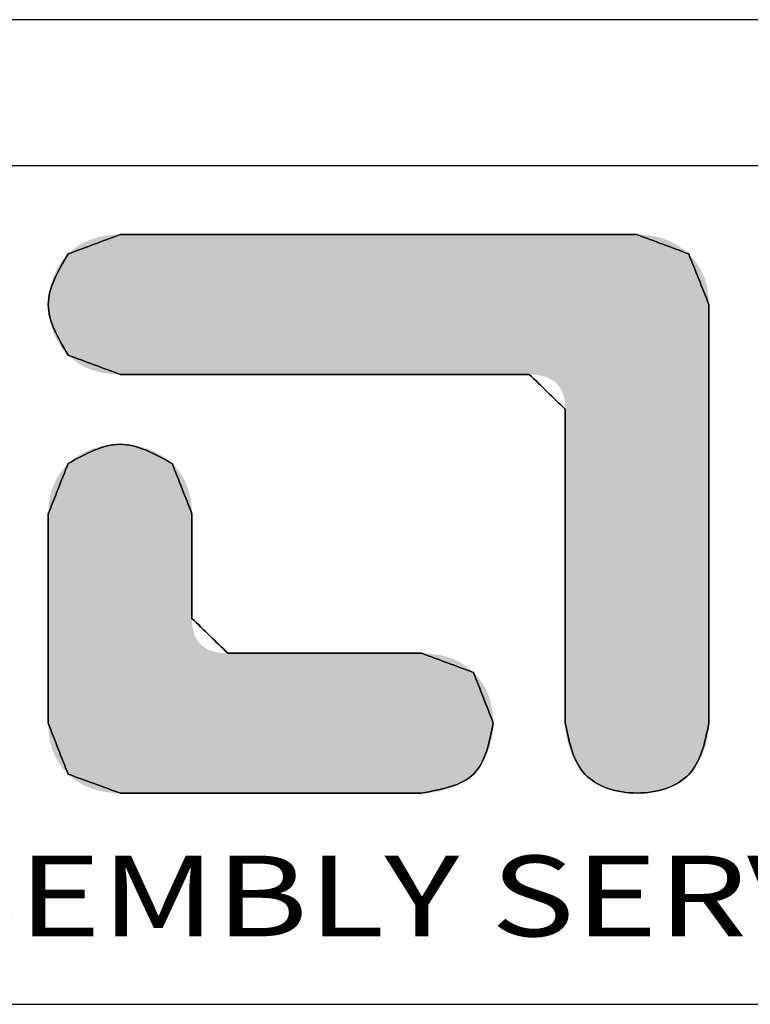
# Model space of a CAD drawing. Extents: x 120 to 1163, y 188 to 907.
# Drawn here: x 241 to 296, y 833 to 907 of the extents above; entities that cross this region are included whole.
import ezdxf
from ezdxf.enums import TextEntityAlignment as Align

# ---------------------------------------------------------------- set-up
doc = ezdxf.new("R2010")
doc.units = 0
doc.header["$LTSCALE"] = 15
doc.layers.get('0').update_dxf_attribs({"linetype": 'CONTINUOUS'})
doc.styles.add('TEXTSTYLE_0', font='txt', dxfattribs={"width": 0.8})

msp = doc.modelspace()

# ---------------------------------------------------------------- linework, layer by layer
at = {"color": 7, "linetype": 'CONTINUOUS'}
for p, q in [((1162.831, 907.472), (119.976, 907.472)), ((1151.763, 896.404), (131.044, 896.404)), ((131.044, 832.935), (1151.763, 832.935))]:
    msp.add_line(p, q, dxfattribs=at)
at = {"color": 40, "linetype": 'CONTINUOUS'}
for points in [[(248.648, 891.203), (244.708, 889.739)], [(287.802, 891.203), (248.648, 891.203)], [(291.717, 889.743), (287.802, 891.203)], [(244.708, 889.739), (243.204, 885.91), (244.708, 882.078)], [(293.246, 885.917), (291.717, 889.743)], [(293.246, 854.213), (293.246, 885.917)], [(244.708, 882.078), (248.648, 880.621)], [(248.648, 880.621), (279.642, 880.621)], [(279.642, 880.621), (282.366, 877.976)], [(282.366, 877.976), (282.366, 854.209)], [(252.591, 873.871), (248.648, 875.328), (244.708, 873.871)], [(244.708, 873.871), (243.204, 870.053)], [(254.091, 870.06), (252.591, 873.871)], [(243.204, 870.053), (243.204, 854.209)], [(254.091, 862.143), (254.091, 870.06)], [(256.808, 859.509), (254.091, 862.143)], [(271.485, 859.509), (256.808, 859.509)], [(275.418, 858.053), (271.485, 859.509)], [(276.914, 854.22), (275.418, 858.053)], [(243.204, 854.209), (244.708, 850.359)], [(271.482, 848.927), (275.418, 850.362), (276.914, 854.22)], [(282.366, 854.209), (283.858, 850.359), (287.802, 848.927), (291.749, 850.359), (293.246, 854.213)], [(244.708, 850.359), (248.644, 848.927)], [(248.644, 848.927), (271.482, 848.927)]]:
    msp.add_spline(points, degree=3, dxfattribs=at)
at = {"color": 3, "linetype": 'CONTINUOUS'}
for points in [[(244.708, 889.739), (248.648, 891.203)], [(248.648, 891.203), (287.802, 891.203)], [(287.802, 891.203), (291.717, 889.743)], [(244.708, 882.078), (243.204, 885.91), (244.708, 889.739)], [(291.717, 889.743), (293.246, 885.917)], [(293.246, 885.917), (293.246, 854.213)], [(248.648, 880.621), (244.708, 882.078)], [(279.642, 880.621), (248.648, 880.621)], [(282.366, 877.976), (279.642, 880.621)], [(282.366, 854.209), (282.366, 877.976)], [(244.708, 873.871), (248.648, 875.328), (252.591, 873.871)], [(243.204, 870.053), (244.708, 873.871)], [(252.591, 873.871), (254.091, 870.06)], [(243.204, 854.209), (243.204, 870.053)], [(254.091, 870.06), (254.091, 862.143)], [(254.091, 862.143), (256.808, 859.509)], [(256.808, 859.509), (271.485, 859.509)], [(271.485, 859.509), (275.418, 858.053)], [(275.418, 858.053), (276.914, 854.22)], [(244.708, 850.359), (243.204, 854.209)], [(276.914, 854.22), (275.418, 850.362), (271.482, 848.927)], [(293.246, 854.213), (291.749, 850.359), (287.802, 848.927), (283.858, 850.359), (282.366, 854.209)], [(248.644, 848.927), (244.708, 850.359)], [(271.482, 848.927), (248.644, 848.927)]]:
    msp.add_spline(points, degree=3, dxfattribs=at)
at = {"color": 40, "linetype": 'CONTINUOUS'}
for points in [[(245.918, 890.609), (246.26, 890.766), (290.497, 890.61)], [(246.26, 890.766), (246.618, 890.899), (290.156, 890.767)], [(290.156, 890.767), (290.497, 890.61), (246.26, 890.766)], [(246.618, 890.899), (246.992, 891.009), (289.8, 890.9)], [(289.8, 890.9), (290.156, 890.767), (246.618, 890.899)], [(246.992, 891.009), (247.381, 891.094), (289.43, 891.009)], [(289.43, 891.009), (289.8, 890.9), (246.992, 891.009)], [(247.381, 891.094), (247.787, 891.154), (289.045, 891.094)], [(289.045, 891.094), (289.43, 891.009), (247.381, 891.094)], [(247.787, 891.154), (248.209, 891.191), (288.645, 891.154)], [(288.645, 891.154), (289.045, 891.094), (247.787, 891.154)], [(288.231, 891.191), (248.209, 891.191), (287.802, 891.203)], [(287.802, 891.203), (248.209, 891.191), (287.656, 891.203)], [(287.656, 891.203), (248.209, 891.191), (287.231, 891.203)], [(287.231, 891.203), (248.209, 891.191), (286.55, 891.203)], [(286.55, 891.203), (248.209, 891.191), (285.633, 891.203)], [(285.633, 891.203), (248.209, 891.191), (284.502, 891.203)], [(284.502, 891.203), (248.209, 891.191), (283.179, 891.203)], [(283.179, 891.203), (248.209, 891.191), (281.684, 891.203)], [(281.684, 891.203), (248.209, 891.191), (280.04, 891.203)], [(280.04, 891.203), (248.209, 891.191), (278.267, 891.203)], [(278.267, 891.203), (248.209, 891.191), (276.387, 891.203)], [(276.387, 891.203), (248.209, 891.191), (274.421, 891.203)], [(274.421, 891.203), (248.209, 891.191), (272.391, 891.203)], [(272.391, 891.203), (248.209, 891.191), (270.319, 891.203)], [(270.319, 891.203), (248.209, 891.191), (268.225, 891.203)], [(268.225, 891.203), (248.209, 891.191), (266.131, 891.203)], [(266.131, 891.203), (248.209, 891.191), (264.058, 891.203)], [(264.058, 891.203), (248.209, 891.191), (262.028, 891.203)], [(262.028, 891.203), (248.209, 891.191), (260.063, 891.203)], [(260.063, 891.203), (248.209, 891.191), (258.183, 891.203)], [(258.183, 891.203), (248.209, 891.191), (256.41, 891.203)], [(256.41, 891.203), (248.209, 891.191), (254.765, 891.203)], [(254.765, 891.203), (248.209, 891.191), (253.271, 891.203)], [(253.271, 891.203), (248.209, 891.191), (251.947, 891.203)], [(251.947, 891.203), (248.209, 891.191), (250.816, 891.203)], [(250.816, 891.203), (248.209, 891.191), (249.9, 891.203)], [(249.9, 891.203), (248.209, 891.191), (249.218, 891.203)], [(249.218, 891.203), (248.209, 891.191), (248.794, 891.203)], [(248.209, 891.191), (248.648, 891.203), (248.794, 891.203)], [(288.231, 891.191), (288.645, 891.154), (248.209, 891.191)], [(244.708, 889.739), (244.986, 889.992), (291.717, 889.743)], [(244.986, 889.992), (245.281, 890.222), (291.434, 889.995)], [(291.434, 889.995), (291.717, 889.743), (244.986, 889.992)], [(245.281, 890.222), (245.591, 890.427), (291.136, 890.224)], [(291.136, 890.224), (291.434, 889.995), (245.281, 890.222)], [(245.591, 890.427), (245.918, 890.609), (290.824, 890.429)], [(290.824, 890.429), (291.136, 890.224), (245.591, 890.427)], [(290.497, 890.61), (290.824, 890.429), (245.918, 890.609)], [(244.058, 888.939), (244.361, 889.359), (292.224, 889.182)], [(244.361, 889.359), (244.708, 889.739), (291.983, 889.47)], [(291.983, 889.47), (292.224, 889.182), (244.361, 889.359)], [(291.717, 889.743), (291.983, 889.47), (244.708, 889.739)], [(243.8, 888.485), (244.058, 888.939), (292.439, 888.879)], [(292.628, 888.561), (243.8, 888.485), (292.439, 888.879)], [(292.628, 888.561), (292.792, 888.228), (243.8, 888.485)], [(292.224, 889.182), (292.439, 888.879), (244.058, 888.939)], [(243.421, 887.5), (243.587, 888.004), (292.931, 887.88)], [(293.045, 887.517), (243.421, 887.5), (292.931, 887.88)], [(243.587, 888.004), (243.8, 888.485), (292.792, 888.228)], [(292.792, 888.228), (292.931, 887.88), (243.587, 888.004)], [(243.301, 886.979), (243.421, 887.5), (293.133, 887.14)], [(293.133, 887.14), (293.195, 886.747), (243.301, 886.979)], [(293.045, 887.517), (293.133, 887.14), (243.421, 887.5)], [(243.204, 885.91), (243.228, 886.448), (293.233, 886.34)], [(293.246, 885.917), (243.204, 885.91), (293.233, 886.34)], [(243.228, 886.448), (243.301, 886.979), (293.195, 886.747)], [(293.195, 886.747), (293.233, 886.34), (243.228, 886.448)], [(293.246, 885.917), (293.246, 885.799), (243.204, 885.91)], [(243.228, 885.372), (243.204, 885.91), (293.246, 885.799)], [(293.246, 885.455), (243.228, 885.372), (293.246, 885.799)], [(293.246, 885.455), (293.246, 884.903), (243.228, 885.372)], [(243.301, 884.84), (243.228, 885.372), (293.246, 884.903)], [(243.301, 884.84), (293.246, 884.903), (243.421, 884.319)], [(293.246, 884.903), (293.246, 884.161), (243.421, 884.319)], [(243.588, 883.815), (243.421, 884.319), (293.246, 884.161)], [(243.588, 883.815), (293.246, 884.161), (243.801, 883.333)], [(293.246, 884.161), (293.246, 883.245), (243.801, 883.333)], [(244.059, 882.879), (243.801, 883.333), (293.246, 883.245)], [(244.059, 882.879), (293.246, 883.245), (244.361, 882.459)], [(293.246, 883.245), (293.246, 882.174), (244.361, 882.459)], [(244.708, 882.078), (244.361, 882.459), (293.246, 882.174)], [(244.708, 882.078), (293.246, 882.174), (244.986, 881.824)], [(244.986, 881.824), (293.246, 882.174), (245.281, 881.594)], [(245.281, 881.594), (293.246, 882.174), (245.591, 881.389)], [(245.591, 881.389), (293.246, 882.174), (245.918, 881.209)], [(245.918, 881.209), (293.246, 882.174), (246.26, 881.052)], [(293.246, 882.174), (293.246, 880.963), (246.26, 881.052)], [(246.618, 880.92), (246.26, 881.052), (293.246, 880.963)], [(246.618, 880.92), (293.246, 880.963), (246.992, 880.812)], [(246.992, 880.812), (293.246, 880.963), (247.381, 880.728)], [(247.381, 880.728), (293.246, 880.963), (247.787, 880.668)], [(247.787, 880.668), (293.246, 880.963), (248.209, 880.632)], [(248.209, 880.632), (293.246, 880.963), (248.648, 880.621)], [(248.648, 880.621), (293.246, 880.963), (248.763, 880.621)], [(248.763, 880.621), (293.246, 880.963), (249.099, 880.621)], [(249.099, 880.621), (293.246, 880.963), (249.639, 880.621)], [(249.639, 880.621), (293.246, 880.963), (250.364, 880.621)], [(250.364, 880.621), (293.246, 880.963), (251.26, 880.621)], [(251.26, 880.621), (293.246, 880.963), (252.307, 880.621)], [(252.307, 880.621), (293.246, 880.963), (253.49, 880.621)], [(253.49, 880.621), (293.246, 880.963), (254.792, 880.621)], [(254.792, 880.621), (293.246, 880.963), (256.196, 880.621)], [(256.196, 880.621), (293.246, 880.963), (257.684, 880.621)], [(257.684, 880.621), (293.246, 880.963), (259.24, 880.621)], [(259.24, 880.621), (293.246, 880.963), (260.847, 880.621)], [(260.847, 880.621), (293.246, 880.963), (262.487, 880.621)], [(262.487, 880.621), (293.246, 880.963), (264.145, 880.621)], [(264.145, 880.621), (293.246, 880.963), (265.802, 880.621)], [(265.802, 880.621), (293.246, 880.963), (267.443, 880.621)], [(267.443, 880.621), (293.246, 880.963), (269.05, 880.621)], [(269.05, 880.621), (293.246, 880.963), (270.606, 880.621)], [(270.606, 880.621), (293.246, 880.963), (272.094, 880.621)], [(272.094, 880.621), (293.246, 880.963), (273.497, 880.621)], [(273.497, 880.621), (293.246, 880.963), (274.799, 880.621)], [(274.799, 880.621), (293.246, 880.963), (275.982, 880.621)], [(275.982, 880.621), (293.246, 880.963), (277.03, 880.621)], [(277.03, 880.621), (293.246, 880.963), (277.925, 880.621)], [(277.925, 880.621), (293.246, 880.963), (278.651, 880.621)], [(278.651, 880.621), (293.246, 880.963), (279.19, 880.621)], [(279.19, 880.621), (293.246, 880.963), (279.526, 880.621)], [(279.526, 880.621), (293.246, 880.963), (279.642, 880.621)], [(279.642, 880.621), (293.246, 880.963), (279.972, 880.61)], [(279.972, 880.61), (293.246, 880.963), (280.28, 880.579)], [(280.28, 880.579), (293.246, 880.963), (280.567, 880.527)], [(280.567, 880.527), (293.246, 880.963), (280.833, 880.455)], [(280.833, 880.455), (293.246, 880.963), (281.078, 880.362)], [(281.078, 880.362), (293.246, 880.963), (281.302, 880.248)], [(281.302, 880.248), (293.246, 880.963), (281.504, 880.114)], [(281.504, 880.114), (293.246, 880.963), (281.685, 879.959)], [(281.685, 879.959), (293.246, 880.963), (281.844, 879.783)], [(293.246, 880.963), (293.246, 879.632), (281.844, 879.783)], [(281.983, 879.587), (281.844, 879.783), (293.246, 879.632)], [(281.983, 879.587), (293.246, 879.632), (282.1, 879.37)], [(282.1, 879.37), (293.246, 879.632), (282.195, 879.132)], [(282.195, 879.132), (293.246, 879.632), (282.27, 878.874)], [(282.27, 878.874), (293.246, 879.632), (282.323, 878.595)], [(282.323, 878.595), (293.246, 879.632), (282.355, 878.296)], [(293.246, 879.632), (293.246, 878.196), (282.355, 878.296)], [(282.366, 877.976), (282.355, 878.296), (293.246, 878.196)], [(282.366, 877.976), (293.246, 878.196), (282.366, 877.887)], [(282.366, 877.887), (293.246, 878.196), (282.366, 877.63)], [(282.366, 877.63), (293.246, 878.196), (282.366, 877.216)], [(293.246, 878.196), (293.246, 876.674), (282.366, 877.216)], [(282.366, 876.659), (282.366, 877.216), (293.246, 876.674)], [(282.366, 876.659), (293.246, 876.674), (282.366, 875.973)], [(282.366, 875.973), (293.246, 876.674), (282.366, 875.17)], [(293.246, 876.674), (293.246, 875.082), (282.366, 875.17)], [(246.729, 875.042), (247.195, 875.167), (250.277, 875.125)], [(250.277, 875.125), (250.795, 874.966), (246.729, 875.042)], [(247.195, 875.167), (247.673, 875.257), (249.743, 875.237)], [(249.743, 875.237), (250.277, 875.125), (247.195, 875.167)], [(247.673, 875.257), (248.158, 875.31), (249.198, 875.305)], [(249.198, 875.305), (249.743, 875.237), (247.673, 875.257)], [(248.648, 875.328), (249.198, 875.305), (248.158, 875.31)], [(282.366, 874.262), (282.366, 875.17), (293.246, 875.082)], [(293.246, 875.082), (293.246, 873.439), (282.366, 874.262)], [(245.058, 874.179), (245.439, 874.45), (252.194, 874.214)], [(245.439, 874.45), (245.847, 874.684), (251.759, 874.511)], [(251.759, 874.511), (252.194, 874.214), (245.439, 874.45)], [(245.847, 874.684), (246.279, 874.881), (251.29, 874.762)], [(251.29, 874.762), (251.759, 874.511), (245.847, 874.684)], [(246.279, 874.881), (246.729, 875.042), (250.795, 874.966)], [(250.795, 874.966), (251.29, 874.762), (246.279, 874.881)], [(244.212, 873.312), (244.448, 873.599), (253.086, 873.313)], [(252.851, 873.6), (244.448, 873.599), (252.591, 873.871)], [(244.448, 873.599), (244.708, 873.871), (252.591, 873.871)], [(252.851, 873.6), (253.086, 873.313), (244.448, 873.599)], [(245.058, 874.179), (252.194, 874.214), (244.708, 873.871)], [(252.194, 874.214), (252.591, 873.871), (244.708, 873.871)], [(282.366, 873.264), (282.366, 874.262), (293.246, 873.439)], [(243.815, 872.692), (244.001, 873.009), (253.483, 872.695)], [(244.001, 873.009), (244.212, 873.312), (253.297, 873.012)], [(253.297, 873.012), (253.483, 872.695), (244.001, 873.009)], [(253.086, 873.313), (253.297, 873.012), (244.212, 873.312)], [(282.366, 873.264), (293.246, 873.439), (282.366, 872.188)], [(293.246, 873.439), (293.246, 871.761), (282.366, 872.188)], [(243.516, 872.012), (243.653, 872.36), (253.781, 872.016)], [(243.653, 872.36), (243.815, 872.692), (253.644, 872.363)], [(253.644, 872.363), (253.781, 872.016), (243.653, 872.36)], [(253.483, 872.695), (253.644, 872.363), (243.815, 872.692)], [(282.366, 871.047), (282.366, 872.188), (293.246, 871.761)], [(243.316, 871.273), (243.404, 871.65), (253.979, 871.277)], [(243.404, 871.65), (243.516, 872.012), (253.892, 871.654)], [(253.892, 871.654), (253.979, 871.277), (243.404, 871.65)], [(253.781, 872.016), (253.892, 871.654), (243.516, 872.012)], [(293.246, 871.761), (293.246, 870.065), (282.366, 871.047)], [(243.216, 870.474), (243.254, 870.881), (254.079, 870.48)], [(243.254, 870.881), (243.316, 871.273), (254.042, 870.886)], [(254.042, 870.886), (254.079, 870.48), (243.254, 870.881)], [(253.979, 871.277), (254.042, 870.886), (243.316, 871.273)], [(282.366, 869.854), (282.366, 871.047), (293.246, 870.065)], [(243.204, 870.053), (243.216, 870.474), (254.091, 870.06)], [(254.091, 870.06), (254.091, 870.03), (243.204, 870.053)], [(243.204, 869.993), (243.204, 870.053), (254.091, 870.03)], [(254.091, 870.03), (254.091, 869.944), (243.204, 869.993)], [(243.204, 869.822), (243.204, 869.993), (254.091, 869.944)], [(254.091, 869.944), (254.091, 869.807), (243.204, 869.822)], [(254.079, 870.48), (254.091, 870.06), (243.216, 870.474)], [(282.366, 869.854), (293.246, 870.065), (282.366, 868.622)], [(293.246, 870.065), (293.246, 868.369), (282.366, 868.622)], [(243.204, 869.546), (243.204, 869.822), (254.091, 869.807)], [(254.091, 869.621), (243.204, 869.546), (254.091, 869.807)], [(254.091, 869.621), (254.091, 869.393), (243.204, 869.546)], [(243.204, 869.175), (243.204, 869.546), (254.091, 869.393)], [(254.091, 869.393), (254.091, 869.125), (243.204, 869.175)], [(243.204, 868.717), (243.204, 869.175), (254.091, 869.125)], [(254.091, 868.823), (243.204, 868.717), (254.091, 869.125)], [(254.091, 868.823), (254.091, 868.49), (243.204, 868.717)], [(243.204, 868.182), (243.204, 868.717), (254.091, 868.49)], [(254.091, 868.49), (254.091, 868.132), (243.204, 868.182)], [(282.366, 867.364), (282.366, 868.622), (293.246, 868.369)], [(293.246, 868.369), (293.246, 866.691), (282.366, 867.364)], [(243.204, 867.577), (243.204, 868.182), (254.091, 868.132)], [(254.091, 867.752), (243.204, 867.577), (254.091, 868.132)], [(254.091, 867.752), (254.091, 867.354), (243.204, 867.577)], [(243.204, 866.912), (243.204, 867.577), (254.091, 867.354)], [(254.091, 866.944), (243.204, 866.912), (254.091, 867.354)], [(254.091, 866.944), (254.091, 866.525), (243.204, 866.912)], [(243.204, 866.194), (243.204, 866.912), (254.091, 866.525)], [(282.366, 866.093), (282.366, 867.364), (293.246, 866.691)], [(254.091, 866.525), (254.091, 866.102), (243.204, 866.194)], [(243.204, 865.433), (243.204, 866.194), (254.091, 866.102)], [(293.246, 866.691), (293.246, 865.048), (282.366, 866.093)], [(254.091, 865.678), (243.204, 865.433), (254.091, 866.102)], [(254.091, 865.678), (254.091, 865.259), (243.204, 865.433)], [(243.204, 864.638), (243.204, 865.433), (254.091, 865.259)], [(282.366, 864.822), (282.366, 866.093), (293.246, 865.048)], [(254.091, 864.849), (243.204, 864.638), (254.091, 865.259)], [(254.091, 864.849), (254.091, 864.451), (243.204, 864.638)], [(243.204, 863.817), (243.204, 864.638), (254.091, 864.451)], [(282.366, 864.822), (293.246, 865.048), (282.366, 863.564)], [(293.246, 865.048), (293.246, 863.456), (282.366, 863.564)], [(254.091, 864.071), (243.204, 863.817), (254.091, 864.451)], [(254.091, 864.071), (254.091, 863.713), (243.204, 863.817)], [(243.204, 862.978), (243.204, 863.817), (254.091, 863.713)], [(254.091, 863.38), (243.204, 862.978), (254.091, 863.713)], [(254.091, 863.078), (243.204, 862.978), (254.091, 863.38)], [(282.366, 862.331), (282.366, 863.564), (293.246, 863.456)], [(293.246, 863.456), (293.246, 861.934), (282.366, 862.331)], [(254.091, 863.078), (254.091, 862.811), (243.204, 862.978)], [(243.204, 862.131), (243.204, 862.978), (254.091, 862.811)], [(254.091, 862.582), (243.204, 862.131), (254.091, 862.811)], [(254.091, 862.397), (243.204, 862.131), (254.091, 862.582)], [(254.091, 862.259), (243.204, 862.131), (254.091, 862.397)], [(254.091, 862.173), (243.204, 862.131), (254.091, 862.259)], [(254.091, 862.143), (243.204, 862.131), (254.091, 862.173)], [(254.091, 862.143), (254.102, 861.825), (243.204, 862.131)], [(243.204, 861.284), (243.204, 862.131), (254.102, 861.825)], [(254.134, 861.526), (243.204, 861.284), (254.102, 861.825)], [(282.366, 861.138), (282.366, 862.331), (293.246, 861.934)], [(293.246, 861.934), (293.246, 860.498), (282.366, 861.138)], [(254.134, 861.526), (254.186, 861.249), (243.204, 861.284)], [(243.204, 860.445), (243.204, 861.284), (254.186, 861.249)], [(254.26, 860.992), (243.204, 860.445), (254.186, 861.249)], [(254.356, 860.755), (243.204, 860.445), (254.26, 860.992)], [(282.366, 859.997), (282.366, 861.138), (293.246, 860.498)], [(254.472, 860.539), (243.204, 860.445), (254.356, 860.755)], [(254.472, 860.539), (254.61, 860.343), (243.204, 860.445)], [(243.204, 859.624), (243.204, 860.445), (254.61, 860.343)], [(254.769, 860.168), (243.204, 859.624), (254.61, 860.343)], [(254.949, 860.014), (243.204, 859.624), (254.769, 860.168)], [(293.246, 860.498), (293.246, 859.167), (282.366, 859.997)], [(255.15, 859.88), (243.204, 859.624), (254.949, 860.014)], [(255.373, 859.767), (243.204, 859.624), (255.15, 859.88)], [(255.617, 859.674), (243.204, 859.624), (255.373, 859.767)], [(255.617, 859.674), (255.883, 859.602), (243.204, 859.624)], [(243.204, 858.828), (243.204, 859.624), (255.883, 859.602)], [(256.17, 859.551), (243.204, 858.828), (255.883, 859.602)], [(256.478, 859.52), (243.204, 858.828), (256.17, 859.551)], [(256.808, 859.509), (243.204, 858.828), (256.478, 859.52)], [(271.921, 859.497), (243.204, 858.828), (271.485, 859.509)], [(271.485, 859.509), (243.204, 858.828), (271.43, 859.509)], [(271.43, 859.509), (243.204, 858.828), (271.271, 859.509)], [(271.271, 859.509), (243.204, 858.828), (271.016, 859.509)], [(271.016, 859.509), (243.204, 858.828), (270.672, 859.509)], [(270.672, 859.509), (243.204, 858.828), (270.248, 859.509)], [(270.248, 859.509), (243.204, 858.828), (269.752, 859.509)], [(269.752, 859.509), (243.204, 858.828), (269.192, 859.509)], [(269.192, 859.509), (243.204, 858.828), (268.575, 859.509)], [(268.575, 859.509), (243.204, 858.828), (267.911, 859.509)], [(267.911, 859.509), (243.204, 858.828), (267.206, 859.509)], [(267.206, 859.509), (243.204, 858.828), (266.469, 859.509)], [(266.469, 859.509), (243.204, 858.828), (265.708, 859.509)], [(265.708, 859.509), (243.204, 858.828), (264.931, 859.509)], [(264.931, 859.509), (243.204, 858.828), (264.147, 859.509)], [(264.147, 859.509), (243.204, 858.828), (263.362, 859.509)], [(263.362, 859.509), (243.204, 858.828), (262.585, 859.509)], [(262.585, 859.509), (243.204, 858.828), (261.824, 859.509)], [(261.824, 859.509), (243.204, 858.828), (261.087, 859.509)], [(261.087, 859.509), (243.204, 858.828), (260.382, 859.509)], [(260.382, 859.509), (243.204, 858.828), (259.718, 859.509)], [(259.718, 859.509), (243.204, 858.828), (259.101, 859.509)], [(259.101, 859.509), (243.204, 858.828), (258.541, 859.509)], [(258.541, 859.509), (243.204, 858.828), (258.045, 859.509)], [(258.045, 859.509), (243.204, 858.828), (257.621, 859.509)], [(257.621, 859.509), (243.204, 858.828), (257.277, 859.509)], [(257.277, 859.509), (243.204, 858.828), (257.022, 859.509)], [(257.022, 859.509), (243.204, 858.828), (256.863, 859.509)], [(256.863, 859.509), (243.204, 858.828), (256.808, 859.509)], [(272.34, 859.461), (243.204, 858.828), (271.921, 859.497)], [(272.745, 859.401), (243.204, 858.828), (272.34, 859.461)], [(282.366, 858.921), (282.366, 859.997), (293.246, 859.167)], [(273.133, 859.317), (243.204, 858.828), (272.745, 859.401)], [(273.506, 859.209), (243.204, 858.828), (273.133, 859.317)], [(273.864, 859.076), (243.204, 858.828), (273.506, 859.209)], [(274.206, 858.92), (243.204, 858.828), (273.864, 859.076)], [(274.206, 858.92), (274.532, 858.739), (243.204, 858.828)], [(243.204, 858.068), (243.204, 858.828), (274.532, 858.739)], [(274.843, 858.535), (243.204, 858.068), (274.532, 858.739)], [(293.246, 859.167), (293.246, 857.956), (282.366, 858.921)], [(282.366, 857.923), (282.366, 858.921), (293.246, 857.956)], [(275.138, 858.306), (243.204, 858.068), (274.843, 858.535)], [(275.138, 858.306), (275.418, 858.053), (243.204, 858.068)], [(243.204, 857.35), (243.204, 858.068), (275.418, 858.053)], [(275.679, 857.779), (243.204, 857.35), (275.418, 858.053)], [(282.366, 857.923), (293.246, 857.956), (282.366, 857.016)], [(293.246, 857.956), (293.246, 856.885), (282.366, 857.016)], [(275.914, 857.491), (243.204, 857.35), (275.679, 857.779)], [(275.914, 857.491), (276.125, 857.187), (243.204, 857.35)], [(243.204, 856.685), (243.204, 857.35), (276.125, 857.187)], [(276.31, 856.869), (243.204, 856.685), (276.125, 857.187)], [(276.31, 856.869), (276.471, 856.536), (243.204, 856.685)], [(243.204, 856.08), (243.204, 856.685), (276.471, 856.536)], [(276.607, 856.188), (243.204, 856.08), (276.471, 856.536)], [(282.366, 856.212), (282.366, 857.016), (293.246, 856.885)], [(293.246, 856.885), (293.246, 855.969), (282.366, 856.212)], [(276.607, 856.188), (276.717, 855.824), (243.204, 856.08)], [(243.204, 855.544), (243.204, 856.08), (276.717, 855.824)], [(276.717, 855.824), (276.804, 855.446), (243.204, 855.544)], [(282.366, 855.526), (282.366, 856.212), (293.246, 855.969)], [(293.246, 855.969), (293.246, 855.227), (282.366, 855.526)], [(243.204, 855.087), (243.204, 855.544), (276.804, 855.446)], [(276.804, 855.446), (276.865, 855.052), (243.204, 855.087)], [(243.204, 854.716), (243.204, 855.087), (276.865, 855.052)], [(276.865, 855.052), (276.902, 854.644), (243.204, 854.716)], [(282.366, 854.969), (282.366, 855.526), (293.246, 855.227)], [(293.246, 855.227), (293.246, 854.675), (282.366, 854.969)], [(282.366, 854.556), (282.366, 854.969), (293.246, 854.675)], [(243.204, 854.44), (243.204, 854.716), (276.902, 854.644)], [(243.204, 854.44), (276.902, 854.644), (243.204, 854.268)], [(276.902, 854.644), (276.914, 854.22), (243.204, 854.268)], [(243.204, 854.209), (243.204, 854.268), (276.914, 854.22)], [(243.204, 854.209), (276.914, 854.22), (243.216, 853.777)], [(276.914, 854.22), (276.896, 853.756), (243.216, 853.777)], [(293.246, 854.675), (293.246, 854.331), (282.366, 854.556)], [(282.366, 854.298), (282.366, 854.556), (293.246, 854.331)], [(293.246, 854.331), (293.246, 854.213), (282.366, 854.298)], [(282.366, 854.209), (282.366, 854.298), (293.246, 854.213)], [(293.246, 854.213), (293.214, 853.616), (282.366, 854.209)], [(282.397, 853.614), (282.366, 854.209), (293.214, 853.616)], [(243.254, 853.361), (243.216, 853.777), (276.896, 853.756)], [(276.896, 853.756), (276.841, 853.289), (243.254, 853.361)], [(293.214, 853.616), (293.121, 853.016), (282.397, 853.614)], [(282.49, 853.014), (282.397, 853.614), (293.121, 853.016)], [(243.316, 852.962), (243.254, 853.361), (276.841, 853.289)], [(276.841, 853.289), (276.749, 852.823), (243.316, 852.962)], [(243.404, 852.579), (243.316, 852.962), (276.749, 852.823)], [(276.749, 852.823), (276.62, 852.365), (243.404, 852.579)], [(293.121, 853.016), (292.966, 852.424), (282.49, 853.014)], [(282.645, 852.422), (282.49, 853.014), (292.966, 852.424)], [(243.516, 852.212), (243.404, 852.579), (276.62, 852.365)], [(276.62, 852.365), (276.453, 851.918), (243.516, 852.212)], [(243.653, 851.862), (243.516, 852.212), (276.453, 851.918)], [(292.966, 852.424), (292.75, 851.85), (282.645, 852.422)], [(282.86, 851.849), (282.645, 852.422), (292.75, 851.85)], [(243.653, 851.862), (276.453, 851.918), (243.815, 851.528)], [(276.453, 851.918), (276.25, 851.489), (243.815, 851.528)], [(244.001, 851.211), (243.815, 851.528), (276.25, 851.489)], [(276.25, 851.489), (276.01, 851.084), (244.001, 851.211)], [(292.75, 851.85), (292.475, 851.307), (282.86, 851.849)], [(283.134, 851.307), (282.86, 851.849), (292.475, 851.307)], [(292.475, 851.307), (292.141, 850.806), (283.134, 851.307)], [(283.467, 850.806), (283.134, 851.307), (292.141, 850.806)], [(244.212, 850.91), (244.001, 851.211), (276.01, 851.084)], [(276.01, 851.084), (275.733, 850.706), (244.212, 850.91)], [(244.448, 850.626), (244.212, 850.91), (275.733, 850.706)], [(275.733, 850.706), (275.418, 850.362), (244.448, 850.626)], [(244.708, 850.359), (244.448, 850.626), (275.418, 850.362)], [(283.467, 850.806), (292.141, 850.806), (283.858, 850.359)], [(292.141, 850.806), (291.749, 850.359), (283.858, 850.359)], [(244.708, 850.359), (275.418, 850.362), (244.986, 850.11)], [(275.418, 850.362), (275.062, 850.053), (244.986, 850.11)], [(245.28, 849.885), (244.986, 850.11), (275.062, 850.053)], [(275.062, 850.053), (274.674, 849.783), (245.28, 849.885)], [(245.59, 849.684), (245.28, 849.885), (274.674, 849.783)], [(274.674, 849.783), (274.258, 849.551), (245.59, 849.684)], [(284.313, 849.968), (283.858, 850.359), (291.749, 850.359)], [(291.749, 850.359), (291.294, 849.968), (284.313, 849.968)], [(284.817, 849.643), (284.313, 849.968), (291.294, 849.968)], [(291.294, 849.968), (290.789, 849.642), (284.817, 849.643)], [(245.916, 849.507), (245.59, 849.684), (274.258, 849.551)], [(274.258, 849.551), (273.82, 849.357), (245.916, 849.507)], [(246.258, 849.353), (245.916, 849.507), (273.82, 849.357)], [(246.258, 849.353), (273.82, 849.357), (246.616, 849.223)], [(273.82, 849.357), (273.365, 849.2), (246.616, 849.223)], [(246.99, 849.116), (246.616, 849.223), (273.365, 849.2)], [(273.365, 849.2), (272.898, 849.079), (246.99, 849.116)], [(247.38, 849.033), (246.99, 849.116), (272.898, 849.079)], [(272.898, 849.079), (272.425, 848.994), (247.38, 849.033)], [(247.785, 848.974), (247.38, 849.033), (272.425, 848.994)], [(272.425, 848.994), (271.951, 848.943), (247.785, 848.974)], [(285.364, 849.38), (284.817, 849.643), (290.789, 849.642)], [(290.789, 849.642), (290.242, 849.38), (285.364, 849.38)], [(285.944, 849.179), (285.364, 849.38), (290.242, 849.38)], [(290.242, 849.38), (289.661, 849.179), (285.944, 849.179)], [(286.549, 849.038), (285.944, 849.179), (289.661, 849.179)], [(289.661, 849.179), (289.056, 849.037), (286.549, 849.038)], [(287.171, 848.954), (286.549, 849.038), (289.056, 849.037)], [(289.056, 849.037), (288.433, 848.954), (287.171, 848.954)], [(248.207, 848.939), (247.785, 848.974), (271.951, 848.943)], [(248.207, 848.939), (271.951, 848.943), (248.644, 848.927)], [(248.644, 848.927), (271.951, 848.943), (248.729, 848.927)], [(248.729, 848.927), (271.951, 848.943), (248.977, 848.927)], [(248.977, 848.927), (271.951, 848.943), (249.374, 848.927)], [(249.374, 848.927), (271.951, 848.943), (249.909, 848.927)], [(249.909, 848.927), (271.951, 848.943), (250.569, 848.927)], [(250.569, 848.927), (271.951, 848.943), (251.341, 848.927)], [(251.341, 848.927), (271.951, 848.943), (252.212, 848.927)], [(252.212, 848.927), (271.951, 848.943), (253.172, 848.927)], [(253.172, 848.927), (271.951, 848.943), (254.206, 848.927)], [(254.206, 848.927), (271.951, 848.943), (255.302, 848.927)], [(255.302, 848.927), (271.951, 848.943), (256.449, 848.927)], [(256.449, 848.927), (271.951, 848.943), (257.633, 848.927)], [(257.633, 848.927), (271.951, 848.943), (258.841, 848.927)], [(258.841, 848.927), (271.951, 848.943), (260.063, 848.927)], [(260.063, 848.927), (271.951, 848.943), (261.284, 848.927)], [(261.284, 848.927), (271.951, 848.943), (262.493, 848.927)], [(262.493, 848.927), (271.951, 848.943), (263.677, 848.927)], [(263.677, 848.927), (271.951, 848.943), (264.823, 848.927)], [(264.823, 848.927), (271.951, 848.943), (265.92, 848.927)], [(265.92, 848.927), (271.951, 848.943), (266.954, 848.927)], [(266.954, 848.927), (271.951, 848.943), (267.913, 848.927)], [(267.913, 848.927), (271.951, 848.943), (268.785, 848.927)], [(268.785, 848.927), (271.951, 848.943), (269.557, 848.927)], [(269.557, 848.927), (271.951, 848.943), (270.217, 848.927)], [(270.217, 848.927), (271.951, 848.943), (270.751, 848.927)], [(270.751, 848.927), (271.951, 848.943), (271.149, 848.927)], [(271.149, 848.927), (271.951, 848.943), (271.396, 848.927)], [(271.951, 848.943), (271.482, 848.927), (271.396, 848.927)], [(287.802, 848.927), (287.171, 848.954), (288.433, 848.954)]]:
    msp.add_solid(points, dxfattribs=at)

# ---------------------------------------------------------------- texts
at = {"color": 2, "linetype": 'CONTINUOUS', "style": 'TEXTSTYLE_0', "width": 1.011236}
msp.add_text('ENCLOSURES & ASSEMBLY SERVICES', height=6.10329, dxfattribs=at).set_placement((141.741, 838.086), (324.84, 838.086), align=Align.FIT)

doc.saveas('drawing.dxf')
